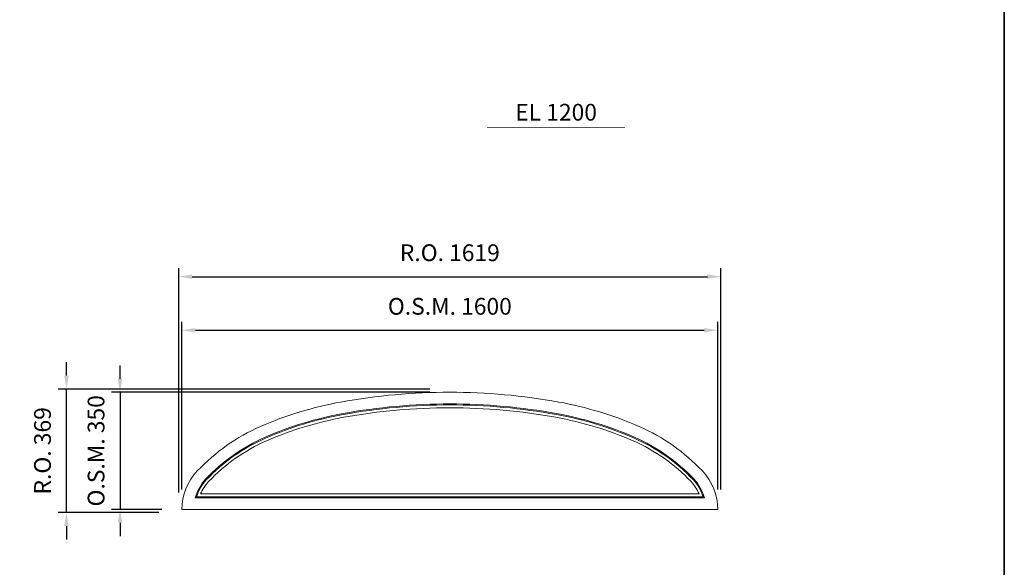
# Model space of a CAD drawing. Extents: x -12017 to 3049, y 4539 to 12868.
# Drawn here: x 106 to 3047, y 8702 to 10338 of the extents above; entities that cross this region are included whole.
import ezdxf
from ezdxf.enums import TextEntityAlignment as Align

# ---------------------------------------------------------------- set-up
doc = ezdxf.new("R2010")
doc.units = 0
doc.header["$LTSCALE"] = 250
doc.header["$MEASUREMENT"] = 0
doc.header["$PDMODE"] = 3
doc.header["$PDSIZE"] = -2
doc.layers.get('0').update_dxf_attribs({"color": 5, "linetype": 'CONTINUOUS', "lineweight": 0})
doc.layers.get('DEFPOINTS').update_dxf_attribs({"color": 2, "linetype": 'CONTINUOUS', "lineweight": 0})
for name, color, linetype, lineweight in [('BORDER', 7, 'CONTINUOUS', 35), ('Dimensions', 2, 'CONTINUOUS', 0), ('FRAME', 7, 'CONTINUOUS', 0), ('GLASS', 6, 'CONTINUOUS', 0), ('GLAZING STOP', 1, 'CONTINUOUS', 0), ('TEXT', 7, 'CONTINUOUS', 0)]:
    doc.layers.add(name, color=color, linetype=linetype, lineweight=lineweight)
doc.styles.add('ROMANS', font='romans')
doc.styles.add('style1', font='ARIAL.TTF')
doc.dimstyles.new('LWDEC', dxfattribs={"dimscale": 20, "dimtxt": 2.5, "dimasz": 2, "dimexe": 1.25, "dimexo": 3, "dimgap": 2, "dimtad": 1, "dimtoh": 1, "dimdec": 0, "dimzin": 11, "dimdsep": 46, "dimtxsty": 'ROMANS', "dimcen": 0, "dimdle": 1.5, "dimazin": 0, "dimtfac": 1, "dimtdec": 0, "dimtix": 1, "dimtmove": 0, "dimatfit": 3, "dimfxl": 0, "dimtzin": 0, "dimarcsym": 0})

# ---------------------------------------------------------------- blocks, each defined once
blk = doc.blocks.new('*D9')
at = {"layer": 'DEFPOINTS', "color": 0}
for p in [(2190.787823026414, 9410.282452053427), (590.7878230264141, 8875.282452053427), (2190.787823026414, 8875.282452053427)]:
    blk.add_point(p, dxfattribs=at)
at = {"layer": 'Dimensions', "color": 0, "lineweight": -2}
for p, q in [((590.7878230264141, 8935.282452053427), (590.7878230264141, 9435.282452053427)), ((2190.787823026414, 8935.282452053427), (2190.787823026414, 9435.282452053427))]:
    blk.add_line(p, q, dxfattribs=at)
at = {"layer": 'Dimensions', "color": 2, "lineweight": -2}
blk.add_line((630.7878230264141, 9410.282452053427), (2150.787823026414, 9410.282452053427), dxfattribs=at)
at = {"layer": 'Dimensions', "color": 2}
for points in [[(630.7878230264141, 9416.949118720093), (630.7878230264141, 9403.61578538676), (590.7878230264141, 9410.282452053427)], [(2150.787823026414, 9416.949118720093), (2150.787823026414, 9403.61578538676), (2190.787823026414, 9410.282452053427)]]:
    blk.add_solid(points, dxfattribs=at)
at = {"layer": 'Dimensions', "color": 0, "insert": (1390.787823026414, 9475.282452053427), "char_height": 50, "attachment_point": 5, "style": 'ROMANS'}
blk.add_mtext('O.S.M. 1600', dxfattribs=at)
blk = doc.blocks.new('*D10')
at = {"layer": 'DEFPOINTS', "color": 0}
for p in [(1390.787823026414, 9225.282452053427), (405.7878230264141, 8875.282452053427), (590.7878230264141, 8875.282452053427)]:
    blk.add_point(p, dxfattribs=at)
at = {"layer": 'Dimensions', "color": 2, "lineweight": -2}
for p, q in [((405.7878230264142, 9265.282452053427), (405.7878230264142, 9305.282452053427)), ((405.7878230264142, 9225.282452053427), (405.7878230264141, 8875.282452053427)), ((405.7878230264141, 8835.282452053427), (405.7878230264141, 8795.282452053427))]:
    blk.add_line(p, q, dxfattribs=at)
at = {"layer": 'Dimensions', "color": 0, "lineweight": -2}
for p, q in [((1330.787823026414, 9225.282452053427), (380.7878230264141, 9225.282452053427)), ((530.7878230264141, 8875.282452053427), (380.7878230264141, 8875.282452053427))]:
    blk.add_line(p, q, dxfattribs=at)
at = {"layer": 'Dimensions', "color": 2}
for points in [[(399.1211563597475, 9265.282452053427), (412.4544896930809, 9265.282452053427), (405.7878230264142, 9225.282452053427)], [(399.1211563597474, 8835.282452053427), (412.4544896930808, 8835.282452053427), (405.7878230264141, 8875.282452053427)]]:
    blk.add_solid(points, dxfattribs=at)
at = {"layer": 'Dimensions', "color": 0, "insert": (340.7878230264127, 9050.282452053427), "char_height": 50, "attachment_point": 5, "rotation": 90, "style": 'ROMANS'}
blk.add_mtext('O.S.M. 350', dxfattribs=at)
blk = doc.blocks.new('*D11')
at = {"layer": 'DEFPOINTS', "color": 0}
for p in [(2200.287823026414, 9570.282452053427), (581.2878230264141, 8865.782452053427), (2200.287823026414, 8875.282452053427)]:
    blk.add_point(p, dxfattribs=at)
at = {"layer": 'Dimensions', "color": 0, "lineweight": -2}
for p, q in [((581.2878230264141, 8925.782452053427), (581.2878230264141, 9595.282452053427)), ((2200.287823026414, 8935.282452053427), (2200.287823026414, 9595.282452053427))]:
    blk.add_line(p, q, dxfattribs=at)
at = {"layer": 'Dimensions', "color": 2, "lineweight": -2}
blk.add_line((621.2878230264141, 9570.282452053427), (2160.287823026414, 9570.282452053427), dxfattribs=at)
at = {"layer": 'Dimensions', "color": 2}
for points in [[(621.2878230264141, 9576.949118720093), (621.2878230264141, 9563.61578538676), (581.2878230264141, 9570.282452053427)], [(2160.287823026414, 9576.949118720093), (2160.287823026414, 9563.61578538676), (2200.287823026414, 9570.282452053427)]]:
    blk.add_solid(points, dxfattribs=at)
at = {"layer": 'Dimensions', "color": 0, "insert": (1390.787823026414, 9635.282452053427), "char_height": 50, "attachment_point": 5, "style": 'ROMANS'}
blk.add_mtext('R.O. 1619', dxfattribs=at)
blk = doc.blocks.new('*D12')
at = {"layer": 'DEFPOINTS', "color": 0}
for p in [(245.7878230264141, 9234.782452053427), (1390.787823026414, 9234.782452053427), (581.2878230264141, 8865.782452053427)]:
    blk.add_point(p, dxfattribs=at)
at = {"layer": 'Dimensions', "color": 2, "lineweight": -2}
for p, q in [((245.7878230264141, 9274.782452053427), (245.7878230264141, 9314.782452053427)), ((245.787823026414, 8865.782452053427), (245.7878230264141, 9234.782452053427)), ((245.787823026414, 8825.782452053427), (245.787823026414, 8785.782452053427))]:
    blk.add_line(p, q, dxfattribs=at)
at = {"layer": 'Dimensions', "color": 0, "lineweight": -2}
for p, q in [((1330.787823026414, 9234.782452053427), (220.7878230264141, 9234.782452053427)), ((521.2878230264141, 8865.782452053427), (220.787823026414, 8865.782452053427))]:
    blk.add_line(p, q, dxfattribs=at)
at = {"layer": 'Dimensions', "color": 2}
for points in [[(239.1211563597475, 9274.782452053427), (252.4544896930808, 9274.782452053427), (245.7878230264141, 9234.782452053427)], [(239.1211563597474, 8825.782452053427), (252.4544896930807, 8825.782452053427), (245.787823026414, 8865.782452053427)]]:
    blk.add_solid(points, dxfattribs=at)
at = {"layer": 'Dimensions', "color": 0, "insert": (180.7878230264126, 9050.282452053427), "char_height": 50, "attachment_point": 5, "rotation": 90, "style": 'ROMANS'}
blk.add_mtext('R.O. 369', dxfattribs=at)
blk = doc.blocks.new('label1')
at = {"const_width": 2}
blk.add_lwpolyline([(-206, 0), (206, 0)], dxfattribs=at)
at = {"linetype": 'Continuous', "style": 'style1'}
blk.add_attdef('LABEL', text='', height=50, dxfattribs=at).set_placement((0, 20.00000000000011), align=Align.CENTER)

msp = doc.modelspace()

# ---------------------------------------------------------------- linework, layer by layer
at = {"layer": 'BORDER'}
msp.add_line((3046.673579693987, 12270.12701043562), (3046.673579694003, 4538.918945257308), dxfattribs=at)
at = {"layer": 'FRAME'}
for points in [[(1956.473247975653, 9122.769825468718, 0.05835047836425483), (1716.043734552703, 9196.049334695008, 0.04484825307083824), (1390.787823026414, 9225.282452053427, 0.04484825307083367), (1065.531911500133, 9196.049334695012, 0.05835047836425222), (825.1023980771752, 9122.769825468718, 0.1004158830636183), (636.597145147236, 8990.297188746617, 0.191818055526845), (590.7878230264141, 8875.282452053427), (2190.787823026414, 8875.282452053427, 0.1918180555268456), (2144.978500905592, 8990.297188746617, 0.1004158830636183)], [(1942.444588784962, 9090.70431874714, 0.05835047836425493), (1709.802739094957, 9161.610258405182, 0.04484825307083825), (1390.787823026414, 9190.282452053427, 0.04484825307083368), (1071.772906957878, 9161.610258405186, 0.05835047836425214), (839.1310572678667, 9090.704318747143, 0.1004158830636186), (662.0130324940401, 8966.234091057946, 0.1231941205780915), (630.5017901387291, 8910.282452053427), (2151.073855914099, 8910.282452053427, 0.1231941205780919), (2119.562613558788, 8966.234091057946, 0.1004158830636183)]]:
    msp.add_lwpolyline(points, format="xyb", close=True, dxfattribs=at)
at = {"layer": 'GLASS'}
msp.add_lwpolyline([(1941.242132282903, 9087.955846742436, 0.05835047836425465), (1709.267796627151, 9158.65833758034, 0.04484825307083823), (1390.787823026414, 9187.282452053427, 0.04484825307083365), (1072.307849425684, 9158.658337580344, 0.05835047836425219), (840.333513769925, 9087.955846742436, 0.1004158830636185), (664.1915371237665, 8964.171539827488, 0.1154453845983373), (634.4982770586503, 8913.282452053427), (2147.077368994178, 8913.282452053427, 0.1154453845983345), (2117.384108929062, 8964.171539827488, 0.1004158830636186)], format="xyb", close=True, dxfattribs=at)
at = {"layer": 'GLAZING STOP'}
msp.add_lwpolyline([(1937.835172193736, 9080.168509395766, 0.05835047836425499), (1707.752126301697, 9150.294561909954, 0.04484825307083826), (1390.787823026414, 9178.782452053427, 0.04484825307083359), (1073.823519751139, 9150.294561909957, 0.05835047836425215), (843.7404738590922, 9080.168509395768, 0.1004158830636186), (670.3639669079894, 8958.327644674526, 0.09097315671651894), (646.5969985182383, 8921.782452053427), (2134.97864753459, 8921.782452053427, 0.0909731567165193), (2111.211679144839, 8958.327644674526, 0.1004158830636181)], format="xyb", close=True, dxfattribs=at)

# ---------------------------------------------------------------- block references
at = {"layer": 'TEXT', "linetype": 'Continuous'}
msp.add_blockref('label1', (1708.232405572848, 10016.2440824624), dxfattribs=at).add_auto_attribs({'LABEL': 'EL 1200'})

# ---------------------------------------------------------------- dimensions: what is measured, and where the dimension line sits
at = {"layer": 'Dimensions'}
for base, p1, p2, text, picture, middle in [((2200.287823026414, 9570.282452053427), (581.2878230264141, 8865.782452053427), (2200.287823026414, 8875.282452053427), 'R.O. <>', '*D11', (1390.787823026414, 9635.282452053427)), ((2190.787823026414, 9410.282452053427), (590.7878230264141, 8875.282452053427), (2190.787823026414, 8875.282452053427), 'O.S.M. <>', '*D9', (1390.787823026414, 9475.282452053427))]:
    dim = msp.add_linear_dim(base=base, p1=p1, p2=p2, text=text, dimstyle='LWDEC', override={"dimclrd": 2}, dxfattribs=at)
    dim.commit()
    dim.dimension.update_dxf_attribs({"geometry": picture, "text_midpoint": middle})
for base, p1, p2, text, picture, middle in [((245.7878230264141, 9234.782452053427), (581.2878230264141, 8865.782452053427), (1390.787823026414, 9234.782452053427), 'R.O. <>', '*D12', (180.7878230264126, 9050.282452053427)), ((405.7878230264141, 8875.282452053427), (1390.787823026414, 9225.282452053427), (590.7878230264141, 8875.282452053427), 'O.S.M. <>', '*D10', (340.7878230264127, 9050.282452053427))]:
    dim = msp.add_linear_dim(base=base, p1=p1, p2=p2, angle=90, text=text, dimstyle='LWDEC', override={"dimclrd": 2}, dxfattribs=at)
    dim.commit()
    dim.dimension.update_dxf_attribs({"geometry": picture, "text_midpoint": middle})

doc.saveas('drawing.dxf')
